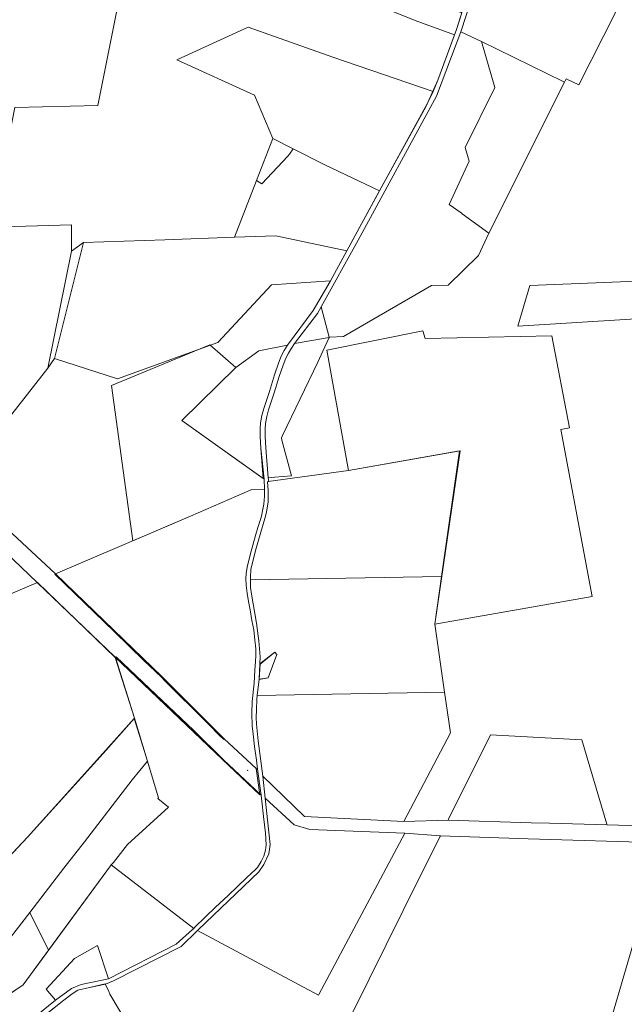
# Model space of a CAD drawing. Units: millimetres. Extents: x 1331 to 38040, y -5065 to 26310.
# Drawn here: x 24764 to 26708, y 8044 to 11212 of the extents above; entities that cross this region are included whole.
import ezdxf

# ---------------------------------------------------------------- set-up
doc = ezdxf.new("R2010")
doc.units = ezdxf.units.MM
doc.layers.add('45', color=7, linetype='Continuous', lineweight=5)
doc.layers.add('Level 1', color=24, linetype='Continuous', lineweight=0)

msp = doc.modelspace()

# ---------------------------------------------------------------- linework, layer by layer
at = {"layer": '45', "linetype": 'Continuous'}
msp.add_point((25497.4, 8796.9), dxfattribs=at)
at = {"layer": 'Level 1', "flags": 128}
for points in [[(24843.9, 8008.2), (24906.2, 8058.1), (24932.6, 8077.7), (24950.7, 8089.5), (24987.9, 8098.7), (25039.5, 8109.5), (25065.8, 8119.8), (25283.6, 8230), (25335.2, 8281.7), (25337.4, 8283.7), (25533.2, 8470.8), (25549, 8494.2), (25565, 8528.4), (25569.7, 8558.7), (25553, 8707.6), (25545.4, 8778.7), (25530.2, 8891.9), (25525.3, 8946.1), (25524.8, 8967.4), (25525, 8991.5), (25526.6, 9026), (25527.5, 9037.5), (25533.9, 9090), (25536.6, 9139.4), (25537.1, 9162.7), (25532.8, 9213.6), (25525, 9270.1), (25509.2, 9363.5), (25506.5, 9385.6), (25505.6, 9403.2), (25505.6, 9409.4), (25505.9, 9419.7), (25507.6, 9442.9), (25513.6, 9470.4), (25524.4, 9511.7), (25552.4, 9607.6), (25557, 9627.3), (25562.8, 9661.2), (25562.4, 9697.1), (25560.9, 9725.6), (25564.5, 9726.1), (25562.9, 9738.4), (25555.8, 9834.1), (25553.2, 9871.1), (25553.1, 9894.6), (25554.4, 9912.7), (25558.1, 9935.1), (25564.1, 9956.6), (25582, 10011.2), (25598.7, 10064.4), (25610.6, 10100.8), (25619.2, 10122.5), (25627.8, 10139.2), (25638, 10155.4), (25648, 10169.7), (25721.3, 10267.1), (25733.5, 10288.1), (25852.2, 10502), (26104.6, 10965.3), (26182.3, 11172.3), (26283.2, 11482.8)], [(24843.9, 8008.2), (24906.2, 8058.1), (24932.6, 8077.7), (24950.7, 8089.5), (24987.9, 8098.7), (25039.5, 8109.5), (25065.8, 8119.8), (25283.6, 8230), (25335.2, 8281.7), (25337.4, 8283.7), (25533.2, 8470.8), (25549, 8494.2), (25565, 8528.4), (25569.7, 8558.7), (25553, 8707.6), (25545.4, 8778.7), (25530.2, 8891.9), (25525.3, 8946.1), (25524.8, 8967.4), (25525, 8991.5), (25526.6, 9026), (25527.5, 9037.5), (25533.9, 9090), (25536.6, 9139.4), (25537.1, 9162.7), (25532.8, 9213.6), (25525, 9270.1), (25509.2, 9363.5), (25506.5, 9385.6), (25505.6, 9403.2), (25505.6, 9409.4), (25505.9, 9419.7), (25507.6, 9442.9), (25513.6, 9470.4), (25524.4, 9511.7), (25552.4, 9607.6), (25557, 9627.3), (25562.8, 9661.2), (25562.4, 9697.1), (25560.9, 9725.6), (25564.5, 9726.1), (25562.9, 9738.4), (25555.8, 9834.1), (25553.2, 9871.1), (25553.1, 9894.6), (25554.4, 9912.7), (25558.1, 9935.1), (25564.1, 9956.6), (25582, 10011.2), (25598.7, 10064.4), (25610.6, 10100.8), (25619.2, 10122.5), (25627.8, 10139.2), (25638, 10155.4), (25648, 10169.7), (25721.3, 10267.1), (25733.5, 10288.1), (25852.2, 10502), (26104.6, 10965.3), (26182.3, 11172.3), (26283.2, 11482.8)], [(25099.3, 11355.4), (25015.2, 10935.6), (24748.6, 10929), (24712, 10743.1), (24672.9, 10544.2), (24930.9, 10551.3), (24930.3, 10467.5), (24968.8, 10494.7), (25230.2, 10503.9), (25455, 10511.8), (25525.8, 10694.1), (25578.4, 10829.3), (25519.3, 10969.3), (25269.5, 11082.5), (25498.1, 11187.7), (25770.8, 11091), (26093.9, 10980.4), (26108.4, 11016.6), (26162.2, 11162.8), (26035.6, 11209.5), (25926.1, 11252.6)], [(25099.3, 11355.4), (25015.2, 10935.6), (24748.6, 10929), (24712, 10743.1), (24672.9, 10544.2), (24930.9, 10551.3), (24930.3, 10467.5), (24968.8, 10494.7), (25230.2, 10503.9), (25455, 10511.8), (25525.8, 10694.1), (25578.4, 10829.3), (25519.3, 10969.3), (25269.5, 11082.5), (25498.1, 11187.7), (25770.8, 11091), (26093.9, 10980.4), (26108.4, 11016.6), (26162.2, 11162.8), (26035.6, 11209.5), (25926.1, 11252.6)], [(26214.6, 11326.6), (26168.6, 11180.1), (26108.4, 11016.6), (26069.8, 10931.2), (25917.1, 10653.6), (25762.1, 10369.9), (25707.9, 10276), (25625.1, 10164.7), (25613.9, 10147.1), (25604.6, 10129.1), (25595.6, 10106.3), (25583.2, 10069.4), (25566.8, 10016), (25548.8, 9961.2), (25542.5, 9938.6), (25538.4, 9914.6), (25537.1, 9895.2), (25537.2, 9870.6), (25539.3, 9832.9), (25549.5, 9733.8), (25551, 9701.6), (25551.1, 9693.4), (25551.1, 9678.6), (25548.7, 9653.4), (25545.1, 9631.7), (25541.3, 9614.4), (25536.9, 9600.7), (25530.1, 9578), (25522.2, 9552.3), (25513.5, 9521.7), (25504.7, 9490.3), (25495.7, 9450.7), (25492.3, 9430.1), (25491.3, 9414.2), (25492.1, 9393.1), (25495.5, 9367.5), (25499.7, 9340.1), (25504.7, 9312.9), (25510.4, 9278.6), (25516.4, 9248.5), (25520.5, 9215.8), (25522.5, 9198.3), (25523, 9186.8), (25523.4, 9176.3), (25523, 9166.2), (25522.5, 9147), (25520.1, 9118.8), (25517.5, 9077), (25511.9, 9018.3), (25510.7, 8981.3), (25511.9, 8940), (25514.8, 8913.1), (25519.3, 8873.5), (25525.6, 8829.4), (25528.8, 8800.9), (25540.2, 8717.4), (25542, 8697.9), (25547.6, 8648.2), (25554.3, 8595.3), (25556.9, 8557.3), (25554.1, 8540.5), (25548.9, 8520.7), (25540.8, 8504), (25528.1, 8484.3), (25522.6, 8478), (25494.7, 8452.1), (25434.5, 8394.9), (25393.3, 8357), (25361, 8326.2), (25326.2, 8291.1), (25323.4, 8288.3), (25319.9, 8285.3), (25267, 8238.4), (25049.6, 8126.8), (24961.4, 8108.5), (24930.8, 8095.1), (24879.4, 8057.8), (24816.9, 8007.7)], [(26214.6, 11326.6), (26168.6, 11180.1), (26108.4, 11016.6), (26069.8, 10931.2), (25917.1, 10653.6), (25762.1, 10369.9), (25707.9, 10276), (25625.1, 10164.7), (25613.9, 10147.1), (25604.6, 10129.1), (25595.6, 10106.3), (25583.2, 10069.4), (25566.8, 10016), (25548.8, 9961.2), (25542.5, 9938.6), (25538.4, 9914.6), (25537.1, 9895.2), (25537.2, 9870.6), (25539.3, 9832.9), (25549.5, 9733.8), (25551, 9701.6), (25551.1, 9693.4), (25551.1, 9678.6), (25548.7, 9653.4), (25545.1, 9631.7), (25541.3, 9614.4), (25536.9, 9600.7), (25530.1, 9578), (25522.2, 9552.3), (25513.5, 9521.7), (25504.7, 9490.3), (25495.7, 9450.7), (25492.3, 9430.1), (25491.3, 9414.2), (25492.1, 9393.1), (25495.5, 9367.5), (25499.7, 9340.1), (25504.7, 9312.9), (25510.4, 9278.6), (25516.4, 9248.5), (25520.5, 9215.8), (25522.5, 9198.3), (25523, 9186.8), (25523.4, 9176.3), (25523, 9166.2), (25522.5, 9147), (25520.1, 9118.8), (25517.5, 9077), (25511.9, 9018.3), (25510.7, 8981.3), (25511.9, 8940), (25514.8, 8913.1), (25519.3, 8873.5), (25525.6, 8829.4), (25528.8, 8800.9), (25540.2, 8717.4), (25542, 8697.9), (25547.6, 8648.2), (25554.3, 8595.3), (25556.9, 8557.3), (25554.1, 8540.5), (25548.9, 8520.7), (25540.8, 8504), (25528.1, 8484.3), (25522.6, 8478), (25494.7, 8452.1), (25434.5, 8394.9), (25393.3, 8357), (25361, 8326.2), (25326.2, 8291.1), (25323.4, 8288.3), (25319.9, 8285.3), (25267, 8238.4), (25049.6, 8126.8), (24961.4, 8108.5), (24930.8, 8095.1), (24879.4, 8057.8), (24816.9, 8007.7)], [(24409.4, 9794.2), (24819.8, 9401.4), (25069.5, 9161.9), (25416, 8831.9), (25517.9, 8735.2), (25536.3, 8717.8), (25524.5, 8803.1), (25421.9, 8897.9), (25221.8, 9097.9), (24878.8, 9429.3), (24431.6, 9843.7)], [(24409.4, 9794.2), (24819.8, 9401.4), (25069.5, 9161.9), (25416, 8831.9), (25517.9, 8735.2), (25536.3, 8717.8), (25524.5, 8803.1), (25421.9, 8897.9), (25221.8, 9097.9), (24878.8, 9429.3), (24431.6, 9843.7)], [(28828.2, 8550.9), (28502, 8562.4), (28100.2, 8578.6), (27754.5, 8589.2), (26653.3, 8621.5), (26467.1, 8627.3), (26408.3, 8628.6), (26141.5, 8637), (25999.4, 8632.9), (25679.4, 8648.6), (25545.4, 8778.7), (25553, 8707.6), (25646.2, 8621.5), (25696.9, 8606.6), (26002, 8594.5), (26116.7, 8586.7), (26399.3, 8577.2), (26831.4, 8564), (27751.4, 8535.5), (28105.8, 8524.8), (28939.3, 8496.3)], [(28828.2, 8550.9), (28502, 8562.4), (28100.2, 8578.6), (27754.5, 8589.2), (26653.3, 8621.5), (26467.1, 8627.3), (26408.3, 8628.6), (26141.5, 8637), (25999.4, 8632.9), (25679.4, 8648.6), (25545.4, 8778.7), (25553, 8707.6), (25646.2, 8621.5), (25696.9, 8606.6), (26002, 8594.5), (26116.7, 8586.7), (26399.3, 8577.2), (26831.4, 8564), (27751.4, 8535.5), (28105.8, 8524.8), (28939.3, 8496.3)]]:
    msp.add_lwpolyline(points, dxfattribs=at)
for points in [[(26283.2, 11482.8), (26182.3, 11172.3), (26248.9, 11141.8), (26511.6, 11013.1), (26515.9, 11011.1), (26521, 11021.3), (26562, 11001.7), (26762.8, 11399.3), (26471.3, 11452.9), (26461.8, 11454.6), (26365.5, 11466), (26308.7, 11477.3)], [(26283.2, 11482.8), (26182.3, 11172.3), (26248.9, 11141.8), (26511.6, 11013.1), (26515.9, 11011.1), (26521, 11021.3), (26562, 11001.7), (26762.8, 11399.3), (26471.3, 11452.9), (26461.8, 11454.6), (26365.5, 11466), (26308.7, 11477.3)], [(26027, 11388.8), (25926.1, 11252.6), (26035.6, 11209.5), (26162.2, 11162.8), (26168.6, 11180.1), (26185.4, 11233.7), (26125.4, 11256.8), (26122.3, 11251.2), (26086.8, 11272), (26065.7, 11303), (26079.4, 11317)], [(26027, 11388.8), (25926.1, 11252.6), (26035.6, 11209.5), (26162.2, 11162.8), (26168.6, 11180.1), (26185.4, 11233.7), (26125.4, 11256.8), (26122.3, 11251.2), (26086.8, 11272), (26065.7, 11303), (26079.4, 11317)], [(25498.1, 11187.7), (25269.5, 11082.5), (25519.3, 10969.3), (25578.4, 10829.3), (25643.7, 10796.2), (25744.9, 10744.9), (25920.8, 10661.1), (26074.3, 10941.2), (26093.9, 10980.4), (25770.8, 11091)], [(25498.1, 11187.7), (25269.5, 11082.5), (25519.3, 10969.3), (25578.4, 10829.3), (25643.7, 10796.2), (25744.9, 10744.9), (25920.8, 10661.1), (26074.3, 10941.2), (26093.9, 10980.4), (25770.8, 11091)], [(25760.9, 10190), (25805.6, 10192.3), (26087.6, 10356.5), (26141.9, 10357.4), (26238.9, 10453.5), (26272.1, 10524.6), (26186.8, 10587.6), (26183.5, 10590.7), (26144.6, 10617), (26208.8, 10756.3), (26196, 10800.8), (26292.2, 10993.2), (26248.9, 11141.8), (26182.3, 11172.3), (26104.6, 10965.3), (25852.2, 10502), (25733.5, 10288.1), (25758.9, 10190)], [(25760.9, 10190), (25805.6, 10192.3), (26087.6, 10356.5), (26141.9, 10357.4), (26238.9, 10453.5), (26272.1, 10524.6), (26186.8, 10587.6), (26183.5, 10590.7), (26144.6, 10617), (26208.8, 10756.3), (26196, 10800.8), (26292.2, 10993.2), (26248.9, 11141.8), (26182.3, 11172.3), (26104.6, 10965.3), (25852.2, 10502), (25733.5, 10288.1), (25758.9, 10190)], [(26511.6, 11013.1), (26248.9, 11141.8), (26292.2, 10993.2), (26196, 10800.8), (26208.8, 10756.3), (26144.6, 10617), (26183.5, 10590.7), (26186.8, 10587.6), (26272.1, 10524.6), (26515.9, 11011.1)], [(26511.6, 11013.1), (26248.9, 11141.8), (26292.2, 10993.2), (26196, 10800.8), (26208.8, 10756.3), (26144.6, 10617), (26183.5, 10590.7), (26186.8, 10587.6), (26272.1, 10524.6), (26515.9, 11011.1)], [(25578.4, 10829.3), (25525.8, 10694.1), (25542.4, 10683.5), (25625.8, 10772.8), (25631, 10779.5), (25643.7, 10796.2)], [(25578.4, 10829.3), (25525.8, 10694.1), (25542.4, 10683.5), (25625.8, 10772.8), (25631, 10779.5), (25643.7, 10796.2)], [(25643.7, 10796.2), (25631, 10779.5), (25625.8, 10772.8), (25542.4, 10683.5), (25525.8, 10694.1), (25455, 10511.8), (25587.2, 10516.4), (25815.3, 10468.5), (25920.8, 10661.1), (25744.9, 10744.9)], [(25643.7, 10796.2), (25631, 10779.5), (25625.8, 10772.8), (25542.4, 10683.5), (25525.8, 10694.1), (25455, 10511.8), (25587.2, 10516.4), (25815.3, 10468.5), (25920.8, 10661.1), (25744.9, 10744.9)], [(24143.7, 10536.6), (24141.8, 10328.9), (24006.8, 10238.5), (24054, 10238.5), (24324.2, 10238.4), (24351.2, 10068.5), (24467.8, 10056.1), (24478.8, 9800), (24564.4, 9720.7), (24854.4, 10090.8), (24930.3, 10467.5), (24930.9, 10551.3), (24672.9, 10544.2)], [(24143.7, 10536.6), (24141.8, 10328.9), (24006.8, 10238.5), (24054, 10238.5), (24324.2, 10238.4), (24351.2, 10068.5), (24467.8, 10056.1), (24478.8, 9800), (24564.4, 9720.7), (24854.4, 10090.8), (24930.3, 10467.5), (24930.9, 10551.3), (24672.9, 10544.2)], [(24968.8, 10494.7), (24876.3, 10121.7), (25078.8, 10056.8), (25401.1, 10173.6), (25573.7, 10358.6), (25763.3, 10371.3), (25815.3, 10468.5), (25587.2, 10516.4), (25455, 10511.8), (25230.2, 10503.9)], [(24968.8, 10494.7), (24876.3, 10121.7), (25078.8, 10056.8), (25401.1, 10173.6), (25573.7, 10358.6), (25763.3, 10371.3), (25815.3, 10468.5), (25587.2, 10516.4), (25455, 10511.8), (25230.2, 10503.9)], [(24930.3, 10467.5), (24854.4, 10090.8), (24876.3, 10121.7), (24968.8, 10494.7)], [(24930.3, 10467.5), (24854.4, 10090.8), (24876.3, 10121.7), (24968.8, 10494.7)], [(26404, 10356.2), (26365.8, 10225.8), (26727.8, 10247.9), (27015.5, 10265.5), (27042.5, 10267.1), (27046.5, 10267.4), (26991.7, 10380.5), (26987.7, 10380.3)], [(26404, 10356.2), (26365.8, 10225.8), (26727.8, 10247.9), (27015.5, 10265.5), (27042.5, 10267.1), (27046.5, 10267.4), (26991.7, 10380.5), (26987.7, 10380.3)], [(26060.1, 10210.8), (25752, 10149), (25821.4, 9761.9), (26179.9, 9825.3), (26098.3, 9266.9), (26604.8, 9356.5), (26504.3, 9893.4), (26531.3, 9898.4), (26474.6, 10194.6), (26067.3, 10185.7)], [(26060.1, 10210.8), (25752, 10149), (25821.4, 9761.9), (26179.9, 9825.3), (26098.3, 9266.9), (26604.8, 9356.5), (26504.3, 9893.4), (26531.3, 9898.4), (26474.6, 10194.6), (26067.3, 10185.7)], [(25648, 10169.7), (25638, 10155.4), (25627.8, 10139.2), (25619.2, 10122.5), (25610.6, 10100.8), (25598.7, 10064.4), (25582, 10011.2), (25564.1, 9956.6), (25558.1, 9935.1), (25554.4, 9912.7), (25553.1, 9894.6), (25553.2, 9871.1), (25555.8, 9834.1), (25562.9, 9738.4), (25583.9, 9739.8), (25638.3, 9744.3), (25607.1, 9859.2), (25605.5, 9866.3), (25608.6, 9874.4), (25722.4, 10110.3), (25738.7, 10145.4), (25758.7, 10189.3)], [(25648, 10169.7), (25638, 10155.4), (25627.8, 10139.2), (25619.2, 10122.5), (25610.6, 10100.8), (25598.7, 10064.4), (25582, 10011.2), (25564.1, 9956.6), (25558.1, 9935.1), (25554.4, 9912.7), (25553.1, 9894.6), (25553.2, 9871.1), (25555.8, 9834.1), (25562.9, 9738.4), (25583.9, 9739.8), (25638.3, 9744.3), (25607.1, 9859.2), (25605.5, 9866.3), (25608.6, 9874.4), (25722.4, 10110.3), (25738.7, 10145.4), (25758.7, 10189.3)], [(25059.6, 10034.9), (25127.4, 9535.5), (25313.5, 9614.9), (25510.8, 9700), (25551, 9701.6), (25549.5, 9733.8), (25285.3, 9922.8), (25459.3, 10092.9), (25375.5, 10166.1)], [(25059.6, 10034.9), (25127.4, 9535.5), (25313.5, 9614.9), (25510.8, 9700), (25551, 9701.6), (25549.5, 9733.8), (25285.3, 9922.8), (25459.3, 10092.9), (25375.5, 10166.1)], [(25532.8, 10146.8), (25459.3, 10093), (25285.3, 9922.8), (25547.1, 9735.6), (25539.3, 9832.9), (25537.2, 9870.6), (25537.1, 9895.2), (25538.4, 9914.6), (25542.5, 9938.6), (25548.8, 9961.2), (25566.8, 10016), (25583.2, 10069.4), (25595.6, 10106.3), (25604.6, 10129.1), (25613.9, 10147.1), (25625.1, 10164.7)], [(25532.8, 10146.8), (25459.3, 10093), (25285.3, 9922.8), (25547.1, 9735.6), (25539.3, 9832.9), (25537.2, 9870.6), (25537.1, 9895.2), (25538.4, 9914.6), (25542.5, 9938.6), (25548.8, 9961.2), (25566.8, 10016), (25583.2, 10069.4), (25595.6, 10106.3), (25604.6, 10129.1), (25613.9, 10147.1), (25625.1, 10164.7)], [(25560.9, 9725.6), (25562.4, 9697.1), (25563.1, 9678.1), (25562.8, 9661.2), (25557, 9627.3), (25552.4, 9607.6), (25524.4, 9511.7), (25513.6, 9470.4), (25507.6, 9442.9), (25505.9, 9419.7), (25505.6, 9409.4), (26120.5, 9420.5), (26178.3, 9825.2), (25821.4, 9761.9), (25562.9, 9725.9)], [(25560.9, 9725.6), (25562.4, 9697.1), (25563.1, 9678.1), (25562.8, 9661.2), (25557, 9627.3), (25552.4, 9607.6), (25524.4, 9511.7), (25513.6, 9470.4), (25507.6, 9442.9), (25505.9, 9419.7), (25505.6, 9409.4), (26120.5, 9420.5), (26178.3, 9825.2), (25821.4, 9761.9), (25562.9, 9725.9)], [(25231.1, 9085.1), (25267.2, 9048.9), (25327.7, 8988.5), (25350.4, 8965.8), (25375.2, 8941), (25403.6, 8912.6), (25420.3, 8896), (25421.9, 8897.9), (25524.5, 8803.1), (25528.8, 8800.9), (25525.6, 8829.4), (25519.3, 8873.5), (25514.8, 8913.1), (25511.9, 8940), (25510.7, 8981.3), (25511.9, 9018.3), (25517.5, 9077), (25520.1, 9118.8), (25522.5, 9147), (25523, 9166.2), (25523.4, 9176.3), (25523, 9186.8), (25522.5, 9198.3), (25520.5, 9215.8), (25516.4, 9248.5), (25510.4, 9278.6), (25504.7, 9312.9), (25499.7, 9340.1), (25495.5, 9367.5), (25492.1, 9393.1), (25491.3, 9414.2), (25492.3, 9430.1), (25495.7, 9450.7), (25504.7, 9490.3), (25513.5, 9521.7), (25522.2, 9552.3), (25530.1, 9578), (25536.9, 9600.7), (25541.3, 9614.4), (25545.1, 9631.7), (25548.7, 9653.4), (25551.1, 9678.6), (25551.1, 9693.4), (25551, 9701.6), (25510.8, 9700), (25313.5, 9614.9), (24878.7, 9429.4), (24876.9, 9427.7), (25067.3, 9243.7), (25163.4, 9150.9), (25219.9, 9096.3)], [(25231.1, 9085.1), (25267.2, 9048.9), (25327.7, 8988.5), (25350.4, 8965.8), (25375.2, 8941), (25403.6, 8912.6), (25420.3, 8896), (25421.9, 8897.9), (25524.5, 8803.1), (25528.8, 8800.9), (25525.6, 8829.4), (25519.3, 8873.5), (25514.8, 8913.1), (25511.9, 8940), (25510.7, 8981.3), (25511.9, 9018.3), (25517.5, 9077), (25520.1, 9118.8), (25522.5, 9147), (25523, 9166.2), (25523.4, 9176.3), (25523, 9186.8), (25522.5, 9198.3), (25520.5, 9215.8), (25516.4, 9248.5), (25510.4, 9278.6), (25504.7, 9312.9), (25499.7, 9340.1), (25495.5, 9367.5), (25492.1, 9393.1), (25491.3, 9414.2), (25492.3, 9430.1), (25495.7, 9450.7), (25504.7, 9490.3), (25513.5, 9521.7), (25522.2, 9552.3), (25530.1, 9578), (25536.9, 9600.7), (25541.3, 9614.4), (25545.1, 9631.7), (25548.7, 9653.4), (25551.1, 9678.6), (25551.1, 9693.4), (25551, 9701.6), (25510.8, 9700), (25313.5, 9614.9), (24878.7, 9429.4), (24876.9, 9427.7), (25067.3, 9243.7), (25163.4, 9150.9), (25219.9, 9096.3)], [(25505.6, 9409.4), (25505.6, 9403.2), (25506.5, 9385.6), (25509.2, 9363.5), (25525, 9270.1), (25532.8, 9213.6), (25537.1, 9162.7), (25536.6, 9139.4), (25584.3, 9176.9), (25591, 9169.4), (25562.9, 9094.3), (25533.9, 9090), (25527.5, 9037.5), (26130.4, 9049), (26098.5, 9266.9), (26120.5, 9420.5)], [(25505.6, 9409.4), (25505.6, 9403.2), (25506.5, 9385.6), (25509.2, 9363.5), (25525, 9270.1), (25532.8, 9213.6), (25537.1, 9162.7), (25536.6, 9139.4), (25584.3, 9176.9), (25591, 9169.4), (25562.9, 9094.3), (25533.9, 9090), (25527.5, 9037.5), (26130.4, 9049), (26098.5, 9266.9), (26120.5, 9420.5)], [(24089.4, 9018.2), (24162.5, 8787.4), (24170.1, 8752.9), (24175, 8703.3), (24182.1, 8572.6), (24188.1, 8523), (24193.2, 8500), (24321.1, 8165.5), (24472.3, 8244), (24789.2, 8582.2), (25031.9, 8851.1), (25132.6, 8964.4), (25071.3, 9159.8), (24820.8, 9401.2), (24686, 9344), (24500.6, 9259.5), (24496.3, 9257.5), (24168.3, 9101.5), (24155.4, 9087.9)], [(24089.4, 9018.2), (24162.5, 8787.4), (24170.1, 8752.9), (24175, 8703.3), (24182.1, 8572.6), (24188.1, 8523), (24193.2, 8500), (24321.1, 8165.5), (24472.3, 8244), (24789.2, 8582.2), (25031.9, 8851.1), (25132.6, 8964.4), (25071.3, 9159.8), (24820.8, 9401.2), (24686, 9344), (24500.6, 9259.5), (24496.3, 9257.5), (24168.3, 9101.5), (24155.4, 9087.9)], [(25326.2, 8291.1), (25361, 8326.2), (25393.3, 8357), (25434.5, 8394.9), (25494.7, 8452.1), (25522.6, 8478), (25528.1, 8484.3), (25540.8, 8504), (25548.9, 8520.7), (25554.1, 8540.5), (25556.9, 8557.3), (25554.3, 8595.3), (25547.6, 8648.2), (25542, 8697.9), (25540.2, 8717.4), (25521.9, 8734.7), (25419.6, 8831.3), (25322.5, 8926.8), (25181.6, 9060.2), (25074, 9162.2), (25072.3, 9160.4), (25133.2, 8964.8), (25210.3, 8709.1), (25208, 8706.4), (25242.8, 8679), (25110.8, 8558.9), (25065.9, 8500.7), (25057.6, 8493.4), (25323.4, 8288.3)], [(25326.2, 8291.1), (25361, 8326.2), (25393.3, 8357), (25434.5, 8394.9), (25494.7, 8452.1), (25522.6, 8478), (25528.1, 8484.3), (25540.8, 8504), (25548.9, 8520.7), (25554.1, 8540.5), (25556.9, 8557.3), (25554.3, 8595.3), (25547.6, 8648.2), (25542, 8697.9), (25540.2, 8717.4), (25521.9, 8734.7), (25419.6, 8831.3), (25322.5, 8926.8), (25181.6, 9060.2), (25074, 9162.2), (25072.3, 9160.4), (25133.2, 8964.8), (25210.3, 8709.1), (25208, 8706.4), (25242.8, 8679), (25110.8, 8558.9), (25065.9, 8500.7), (25057.6, 8493.4), (25323.4, 8288.3)], [(25533.7, 9089.7), (25562.7, 9094.4), (25591.1, 9169.3), (25584.3, 9176.9), (25536.9, 9139)], [(25533.7, 9089.7), (25562.7, 9094.4), (25591.1, 9169.3), (25584.3, 9176.9), (25536.9, 9139)], [(25527.5, 9037.5), (25526.6, 9026), (25525, 8991.5), (25524.8, 8967.4), (25525.3, 8946.1), (25530.2, 8891.9), (25545.4, 8778.7), (25679.4, 8648.6), (25999.4, 8632.9), (26149.6, 8918.2), (26130.4, 9049)], [(25527.5, 9037.5), (25526.6, 9026), (25525, 8991.5), (25524.8, 8967.4), (25525.3, 8946.1), (25530.2, 8891.9), (25545.4, 8778.7), (25679.4, 8648.6), (25999.4, 8632.9), (26149.6, 8918.2), (26130.4, 9049)], [(25132.4, 8964.3), (25031.7, 8851.1), (24789.1, 8582.2), (24472.1, 8244), (24321.4, 8165), (24380.9, 8009.9), (24642.9, 8174.1), (24688.9, 8202.9), (24796.4, 8339.4), (24905.9, 8482.4), (24972.8, 8567), (25126, 8766.5), (25174.9, 8826.9)], [(25132.4, 8964.3), (25031.7, 8851.1), (24789.1, 8582.2), (24472.1, 8244), (24321.4, 8165), (24380.9, 8009.9), (24642.9, 8174.1), (24688.9, 8202.9), (24796.4, 8339.4), (24905.9, 8482.4), (24972.8, 8567), (25126, 8766.5), (25174.9, 8826.9)], [(26141.5, 8637), (26408.3, 8628.6), (26467.1, 8627.3), (26653.3, 8621.5), (26652.4, 8624.4), (26571.9, 8895.7), (26278.3, 8911.3), (26143.1, 8640.2)], [(26141.5, 8637), (26408.3, 8628.6), (26467.1, 8627.3), (26653.3, 8621.5), (26652.4, 8624.4), (26571.9, 8895.7), (26278.3, 8911.3), (26143.1, 8640.2)], [(24796.4, 8339.4), (24856.6, 8218.4), (25056.2, 8489.6), (25057.6, 8493.4), (25065.9, 8500.7), (25110.8, 8558.9), (25242.8, 8679), (25208, 8706.4), (25209.9, 8708.8), (25174.9, 8826.9), (25126, 8766.5), (24972.8, 8567), (24905.9, 8482.4)], [(24796.4, 8339.4), (24856.6, 8218.4), (25056.2, 8489.6), (25057.6, 8493.4), (25065.9, 8500.7), (25110.8, 8558.9), (25242.8, 8679), (25208, 8706.4), (25209.9, 8708.8), (25174.9, 8826.9), (25126, 8766.5), (24972.8, 8567), (24905.9, 8482.4)], [(25337.4, 8283.7), (25335.2, 8281.7), (25724.4, 8073.8), (25725.8, 8076.4), (26002, 8594.5), (25696.9, 8606.6), (25646.2, 8621.5), (25553, 8707.6), (25569.7, 8558.7), (25565, 8528.4), (25549, 8494.2), (25533.2, 8470.8)], [(25337.4, 8283.7), (25335.2, 8281.7), (25724.4, 8073.8), (25725.8, 8076.4), (26002, 8594.5), (25696.9, 8606.6), (25646.2, 8621.5), (25553, 8707.6), (25569.7, 8558.7), (25565, 8528.4), (25549, 8494.2), (25533.2, 8470.8)], [(26084.4, 7880.8), (26099.1, 7871.7), (26504.9, 7924.9), (26571, 7950), (26618.5, 7942.3), (26649.7, 7942.3), (26830.5, 8560.8), (26831.4, 8564), (26399.3, 8577.2), (26116.7, 8586.7), (26114.8, 8582.9), (25997, 8346.2), (25832.5, 8015.3)], [(26084.4, 7880.8), (26099.1, 7871.7), (26504.9, 7924.9), (26571, 7950), (26618.5, 7942.3), (26649.7, 7942.3), (26830.5, 8560.8), (26831.4, 8564), (26399.3, 8577.2), (26116.7, 8586.7), (26114.8, 8582.9), (25997, 8346.2), (25832.5, 8015.3)], [(25014.6, 8233.2), (25049.6, 8126.8), (25267, 8238.4), (25319.9, 8285.3), (25323.4, 8288.3), (25057.6, 8493.4), (25056.2, 8489.6), (24774.7, 8107), (24434.8, 7879.2), (24433.5, 7878.4), (24469.8, 7780.1), (24478, 7776.4), (24816.9, 8007.7), (24879.4, 8057.8), (24849.4, 8093.6), (24940.1, 8192.3)], [(25014.6, 8233.2), (25049.6, 8126.8), (25267, 8238.4), (25319.9, 8285.3), (25323.4, 8288.3), (25057.6, 8493.4), (25056.2, 8489.6), (24774.7, 8107), (24434.8, 7879.2), (24433.5, 7878.4), (24469.8, 7780.1), (24478, 7776.4), (24816.9, 8007.7), (24879.4, 8057.8), (24849.4, 8093.6), (24940.1, 8192.3)], [(24642.9, 8174.1), (24700.2, 8057.1), (24774.7, 8107), (24856.6, 8218.4), (24796.4, 8339.4), (24688.9, 8202.9)], [(24642.9, 8174.1), (24700.2, 8057.1), (24774.7, 8107), (24856.6, 8218.4), (24796.4, 8339.4), (24688.9, 8202.9)], [(25049.6, 8126.8), (25014.6, 8233.2), (24940.1, 8192.3), (24849.4, 8093.6), (24879.4, 8057.8), (24930.8, 8095.1), (24961.4, 8108.5)], [(25049.6, 8126.8), (25014.6, 8233.2), (24940.1, 8192.3), (24849.4, 8093.6), (24879.4, 8057.8), (24930.8, 8095.1), (24961.4, 8108.5)], [(24858.8, 8020.1), (24916, 7919.8), (24830.5, 7877.5), (24869.1, 7803.7), (24948, 7842.7), (25134, 7935), (25136.9, 7936.4), (25053.9, 8077.4), (25050.2, 8085.6), (25039.2, 8109.8), (24987.9, 8098.7), (24950.7, 8089.5), (24932.6, 8077.7), (24906.2, 8058.1)], [(24858.8, 8020.1), (24916, 7919.8), (24830.5, 7877.5), (24869.1, 7803.7), (24948, 7842.7), (25134, 7935), (25136.9, 7936.4), (25053.9, 8077.4), (25050.2, 8085.6), (25039.2, 8109.8), (24987.9, 8098.7), (24950.7, 8089.5), (24932.6, 8077.7), (24906.2, 8058.1)]]:
    msp.add_lwpolyline(points, close=True, dxfattribs=at)

doc.saveas('drawing.dxf')
